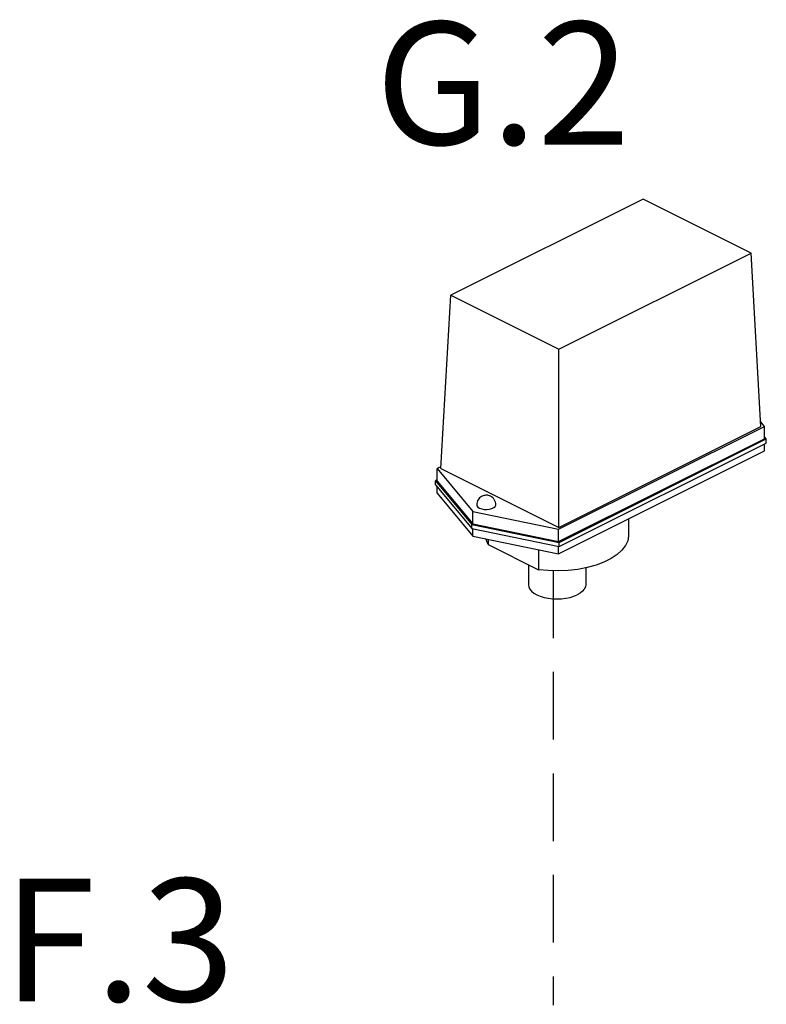
# Model space of a CAD drawing. Extents: x -310 to -163, y -54 to 116.
# Drawn here: x -252 to -241, y 84 to 99 of the extents above; entities that cross this region are included whole.
import ezdxf

# ---------------------------------------------------------------- set-up
doc = ezdxf.new("R2010")
doc.units = 0
doc.header["$LTSCALE"] = 2
doc.header["$MEASUREMENT"] = 0
doc.linetypes.add('DASHED', pattern=[0.75, 0.5, -0.25])
doc.layers.get('0').update_dxf_attribs({"linetype": 'CONTINUOUS'})
doc.layers.add('NOTES', color=7, linetype='CONTINUOUS')
doc.styles.get("Standard").update_dxf_attribs({"font": 'arial.ttf'})

msp = doc.modelspace()

# ---------------------------------------------------------------- linework, layer by layer
at = {"color": 7, "linetype": 'Continuous'}
for p, q in [((-242.509, 96.354), (-245.35, 94.934)), ((-240.912, 95.556), (-242.509, 96.354)), ((-243.754, 94.135), (-240.912, 95.556)), ((-240.766, 92.995), (-240.912, 95.556)), ((-245.496, 92.372), (-245.35, 94.934)), ((-245.35, 94.934), (-243.754, 94.135)), ((-243.754, 91.501), (-243.754, 94.135)), ((-240.714, 92.996), (-240.77, 93.063)), ((-243.756, 91.475), (-240.714, 92.996)), ((-243.754, 91.501), (-240.766, 92.995)), ((-240.714, 92.813), (-240.714, 92.996)), ((-243.756, 91.292), (-240.714, 92.813)), ((-243.75, 91.279), (-240.687, 92.81)), ((-243.75, 91.218), (-240.687, 92.749)), ((-240.687, 92.81), (-240.714, 92.842)), ((-240.714, 92.633), (-240.714, 92.736)), ((-240.687, 92.749), (-240.687, 92.81)), ((-243.756, 91.112), (-240.714, 92.633)), ((-245.495, 92.398), (-245.548, 92.371)), ((-245.548, 92.188), (-245.548, 92.371)), ((-245.548, 92.371), (-245.023, 91.738)), ((-245.496, 92.372), (-243.754, 91.501)), ((-245.548, 92.204), (-245.575, 92.191)), ((-245.575, 92.13), (-245.575, 92.191)), ((-245.575, 92.191), (-245.04, 91.546)), ((-245.575, 92.13), (-245.04, 91.485)), ((-245.548, 92.188), (-245.023, 91.555)), ((-245.548, 92.008), (-245.548, 92.098)), ((-245.548, 92.008), (-245.023, 91.375)), ((-245.023, 91.738), (-243.756, 91.475)), ((-245.023, 91.555), (-245.023, 91.738)), ((-245.04, 91.546), (-243.75, 91.279)), ((-245.04, 91.485), (-245.04, 91.546)), ((-245.023, 91.555), (-243.756, 91.292)), ((-242.722, 91.629), (-242.722, 91.387)), ((-245.04, 91.485), (-243.75, 91.218)), ((-245.023, 91.375), (-245.023, 91.481)), ((-243.756, 91.292), (-243.756, 91.475)), ((-245.023, 91.375), (-243.756, 91.112)), ((-244.798, 91.328), (-244.798, 91.25)), ((-243.75, 91.218), (-243.75, 91.279)), ((-244.798, 91.25), (-244.053, 90.877)), ((-244.053, 91.174), (-244.053, 90.877)), ((-243.756, 91.112), (-243.756, 91.218)), ((-244.201, 90.951), (-244.201, 90.655)), ((-243.356, 90.904), (-243.356, 90.655))]:
    msp.add_line(p, q, dxfattribs=at)
at = {"linetype": 'DASHED'}
msp.add_line((-243.837, 90.865), (-243.837, 84.441), dxfattribs=at)
at = {"color": 7, "linetype": 'Continuous'}
for points in [[(-244.965, 91.837), (-244.962, 91.822), (-244.948, 91.803), (-244.924, 91.787)], [(-244.924, 91.787), (-244.892, 91.775), (-244.854, 91.768), (-244.814, 91.767), (-244.775, 91.771), (-244.74, 91.781), (-244.711, 91.795), (-244.692, 91.813), (-244.684, 91.832), (-244.683, 91.837)], [(-244.798, 91.25), (-244.827, 91.322), (-244.828, 91.334)], [(-242.722, 91.387), (-242.722, 91.378), (-242.735, 91.305), (-242.768, 91.233), (-242.821, 91.164), (-242.892, 91.1), (-242.981, 91.041), (-243.086, 90.989), (-243.203, 90.944), (-243.332, 90.908), (-243.47, 90.882), (-243.614, 90.866), (-243.761, 90.859), (-243.908, 90.863), (-244.053, 90.877)], [(-244.201, 90.655), (-244.196, 90.622), (-244.18, 90.59), (-244.155, 90.559), (-244.12, 90.531), (-244.077, 90.506), (-244.027, 90.484), (-243.97, 90.467), (-243.909, 90.454), (-243.845, 90.447), (-243.778, 90.444), (-243.712, 90.447), (-243.648, 90.454), (-243.587, 90.467), (-243.53, 90.484), (-243.48, 90.506)], [(-243.356, 90.655), (-243.361, 90.622), (-243.377, 90.59), (-243.402, 90.559), (-243.437, 90.531), (-243.48, 90.506)]]:
    msp.add_lwpolyline(points, dxfattribs=at)
for points in [[(-244.761, 91.963), (-244.79, 91.974), (-244.818, 91.978), (-244.845, 91.976), (-244.87, 91.97), (-244.897, 91.958), (-244.923, 91.937), (-244.945, 91.91), (-244.96, 91.875), (-244.965, 91.837)], [(-244.683, 91.837), (-244.689, 91.877), (-244.706, 91.913), (-244.732, 91.944), (-244.761, 91.963)]]:
    msp.add_spline(points, degree=3, dxfattribs=at)

# ---------------------------------------------------------------- texts
at = {"layer": 'NOTES'}
for s, p in [('G.2', (-246.463, 97.161)), ('F.3', (-251.968, 84.497))]:
    msp.add_text(s, height=1.814, dxfattribs=at).set_placement(p)

doc.saveas('drawing.dxf')
